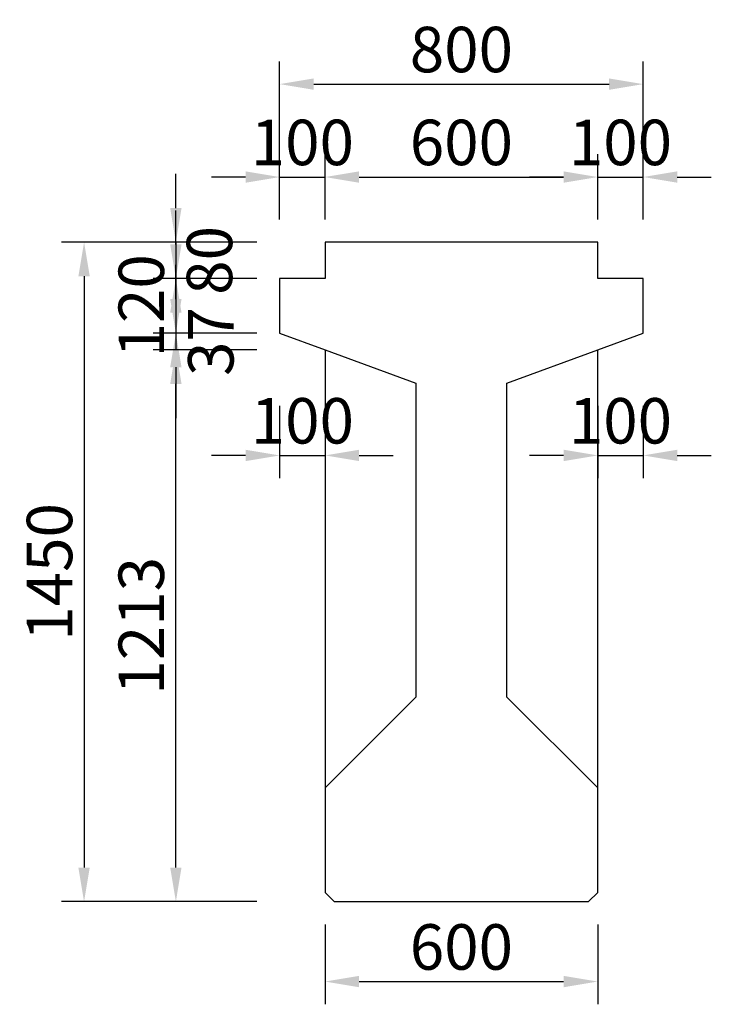
# Model space of a CAD drawing. Units: millimetres. Extents: x 443 to 57954, y 17465 to 48813.
# Drawn here: x 49787 to 51309, y 36537 to 38702 of the extents above; entities that cross this region are included whole.
import ezdxf

# ---------------------------------------------------------------- set-up
doc = ezdxf.new("R2010")
doc.units = ezdxf.units.MM
doc.layers.add('Dimentions', color=9, linetype='Continuous')
doc.styles.add('Thuong', font='VNARIALN.ttf')
doc.dimstyles.new('KT50', dxfattribs={"dimscale": 50, "dimtxt": 2, "dimasz": 1.5, "dimexe": 1, "dimexo": 1, "dimgap": 0.5, "dimtad": 1, "dimdec": 0, "dimzin": 0, "dimdsep": 46, "dimtxsty": 'Thuong', "dimcen": 0.09, "dimclrd": 1, "dimclre": 1, "dimclrt": 4, "dimadec": 0, "dimazin": 0, "dimtfac": 1, "dimtdec": 0, "dimtix": 1, "dimtmove": 2, "dimatfit": 3, "dimfxl": 0, "dimtolj": 1, "dimtzin": 0, "dimarcsym": 0})

# ---------------------------------------------------------------- blocks, each defined once
blk = doc.blocks.new('*D66')
at = {"layer": 'Defpoints', "color": 0, "ltscale": 20}
for p in [(51158.9, 38560.4), (50358.9, 38212.8), (51158.9, 38212.8)]:
    blk.add_point(p, dxfattribs=at)
at = {"layer": 'Dimentions', "color": 1, "lineweight": -2, "ltscale": 20}
for p, q in [((50358.9, 38262.8), (50358.9, 38610.4)), ((51158.9, 38262.8), (51158.9, 38610.4)), ((50433.9, 38560.4), (51083.9, 38560.4))]:
    blk.add_line(p, q, dxfattribs=at)
at = {"layer": 'Dimentions', "color": 1, "ltscale": 20}
for points in [[(50433.9, 38572.9), (50433.9, 38547.9), (50358.9, 38560.4)], [(51083.9, 38572.9), (51083.9, 38547.9), (51158.9, 38560.4)]]:
    blk.add_solid(points, dxfattribs=at)
at = {"layer": 'Dimentions', "color": 4, "ltscale": 20, "insert": (50758.9, 38636.5), "char_height": 100, "attachment_point": 5, "style": 'Thuong'}
blk.add_mtext('\\A1;800', dxfattribs=at)
blk = doc.blocks.new('*D64')
at = {"layer": 'Defpoints', "color": 0, "ltscale": 20}
for p in [(51058.9, 38356.1), (50458.9, 38212.8), (51058.9, 38212.8)]:
    blk.add_point(p, dxfattribs=at)
at = {"layer": 'Dimentions', "color": 1, "lineweight": -2, "ltscale": 20}
for p, q in [((50458.9, 38262.8), (50458.9, 38406.1)), ((51058.9, 38262.8), (51058.9, 38406.1)), ((50533.9, 38356.1), (50983.9, 38356.1))]:
    blk.add_line(p, q, dxfattribs=at)
at = {"layer": 'Dimentions', "color": 1, "ltscale": 20}
for points in [[(50533.9, 38368.6), (50533.9, 38343.6), (50458.9, 38356.1)], [(50983.9, 38368.6), (50983.9, 38343.6), (51058.9, 38356.1)]]:
    blk.add_solid(points, dxfattribs=at)
at = {"layer": 'Dimentions', "color": 4, "ltscale": 20, "insert": (50758.9, 38432.2), "char_height": 100, "attachment_point": 5, "style": 'Thuong'}
blk.add_mtext('\\A1;600', dxfattribs=at)
blk = doc.blocks.new('*D65')
at = {"layer": 'Defpoints', "color": 0, "ltscale": 20}
for p in [(51158.9, 38356.1), (51058.9, 38212.8), (51158.9, 38212.8)]:
    blk.add_point(p, dxfattribs=at)
at = {"layer": 'Dimentions', "color": 1, "lineweight": -2, "ltscale": 20}
for p, q in [((51058.9, 38262.8), (51058.9, 38406.1)), ((51158.9, 38262.8), (51158.9, 38406.1)), ((50983.9, 38356.1), (50908.9, 38356.1)), ((51058.9, 38356.1), (51158.9, 38356.1)), ((51233.9, 38356.1), (51308.9, 38356.1))]:
    blk.add_line(p, q, dxfattribs=at)
at = {"layer": 'Dimentions', "color": 1, "ltscale": 20}
for points in [[(50983.9, 38368.6), (50983.9, 38343.6), (51058.9, 38356.1)], [(51233.9, 38368.6), (51233.9, 38343.6), (51158.9, 38356.1)]]:
    blk.add_solid(points, dxfattribs=at)
at = {"layer": 'Dimentions', "color": 4, "ltscale": 20, "insert": (51108.9, 38432.2), "char_height": 100, "attachment_point": 5, "style": 'Thuong'}
blk.add_mtext('\\A1;100', dxfattribs=at)
blk = doc.blocks.new('*D63')
at = {"layer": 'Defpoints', "color": 0, "ltscale": 20}
for p in [(50458.9, 38356.1), (50358.9, 38212.8), (50458.9, 38212.8)]:
    blk.add_point(p, dxfattribs=at)
at = {"layer": 'Dimentions', "color": 1, "lineweight": -2, "ltscale": 20}
for p, q in [((50358.9, 38262.8), (50358.9, 38406.1)), ((50458.9, 38262.8), (50458.9, 38406.1)), ((50283.9, 38356.1), (50208.9, 38356.1)), ((50358.9, 38356.1), (50458.9, 38356.1)), ((50533.9, 38356.1), (50608.9, 38356.1))]:
    blk.add_line(p, q, dxfattribs=at)
at = {"layer": 'Dimentions', "color": 1, "ltscale": 20}
for points in [[(50283.9, 38368.6), (50283.9, 38343.6), (50358.9, 38356.1)], [(50533.9, 38368.6), (50533.9, 38343.6), (50458.9, 38356.1)]]:
    blk.add_solid(points, dxfattribs=at)
at = {"layer": 'Dimentions', "color": 4, "ltscale": 20, "insert": (50408.9, 38432.2), "char_height": 100, "attachment_point": 5, "style": 'Thuong'}
blk.add_mtext('\\A1;100', dxfattribs=at)
blk = doc.blocks.new('*D67')
at = {"layer": 'Defpoints', "color": 0, "ltscale": 20}
for p in [(50458.9, 36762.8), (51058.9, 36762.8), (51058.9, 36587.1)]:
    blk.add_point(p, dxfattribs=at)
at = {"layer": 'Dimentions', "color": 1, "lineweight": -2, "ltscale": 20}
for p, q in [((50458.9, 36712.8), (50458.9, 36537.1)), ((51058.9, 36712.8), (51058.9, 36537.1)), ((50533.9, 36587.1), (50983.9, 36587.1))]:
    blk.add_line(p, q, dxfattribs=at)
at = {"layer": 'Dimentions', "color": 1, "ltscale": 20}
for points in [[(50533.9, 36599.6), (50533.9, 36574.6), (50458.9, 36587.1)], [(50983.9, 36599.6), (50983.9, 36574.6), (51058.9, 36587.1)]]:
    blk.add_solid(points, dxfattribs=at)
at = {"layer": 'Dimentions', "color": 4, "ltscale": 20, "insert": (50758.9, 36663.2), "char_height": 100, "attachment_point": 5, "style": 'Thuong'}
blk.add_mtext('\\A1;600', dxfattribs=at)
blk = doc.blocks.new('*D68')
at = {"layer": 'Defpoints', "color": 0, "ltscale": 20}
for p in [(50358.9, 37902.8), (50458.9, 37902.8), (50458.9, 37744)]:
    blk.add_point(p, dxfattribs=at)
at = {"layer": 'Dimentions', "color": 1, "lineweight": -2, "ltscale": 20}
for p, q in [((50358.9, 37852.8), (50358.9, 37694)), ((50458.9, 37852.8), (50458.9, 37694)), ((50283.9, 37744), (50208.9, 37744)), ((50358.9, 37744), (50458.9, 37744)), ((50533.9, 37744), (50608.9, 37744))]:
    blk.add_line(p, q, dxfattribs=at)
at = {"layer": 'Dimentions', "color": 1, "ltscale": 20}
for points in [[(50283.9, 37756.5), (50283.9, 37731.5), (50358.9, 37744)], [(50533.9, 37756.5), (50533.9, 37731.5), (50458.9, 37744)]]:
    blk.add_solid(points, dxfattribs=at)
at = {"layer": 'Dimentions', "color": 4, "ltscale": 20, "insert": (50408.9, 37820.1), "char_height": 100, "attachment_point": 5, "style": 'Thuong'}
blk.add_mtext('\\A1;100', dxfattribs=at)
blk = doc.blocks.new('*D69')
at = {"layer": 'Defpoints', "color": 0, "ltscale": 20}
for p in [(51058.9, 37902.8), (51158.9, 37902.8), (51158.9, 37744)]:
    blk.add_point(p, dxfattribs=at)
at = {"layer": 'Dimentions', "color": 1, "lineweight": -2, "ltscale": 20}
for p, q in [((51058.9, 37852.8), (51058.9, 37694)), ((51158.9, 37852.8), (51158.9, 37694)), ((50983.9, 37744), (50908.9, 37744)), ((51058.9, 37744), (51158.9, 37744)), ((51233.9, 37744), (51308.9, 37744))]:
    blk.add_line(p, q, dxfattribs=at)
at = {"layer": 'Dimentions', "color": 1, "ltscale": 20}
for points in [[(50983.9, 37756.5), (50983.9, 37731.5), (51058.9, 37744)], [(51233.9, 37756.5), (51233.9, 37731.5), (51158.9, 37744)]]:
    blk.add_solid(points, dxfattribs=at)
at = {"layer": 'Dimentions', "color": 4, "ltscale": 20, "insert": (51108.9, 37820.1), "char_height": 100, "attachment_point": 5, "style": 'Thuong'}
blk.add_mtext('\\A1;100', dxfattribs=at)
blk = doc.blocks.new('*D72')
at = {"layer": 'Defpoints', "color": 0, "ltscale": 20}
for p in [(50358.9, 38212.8), (49928.5, 36762.8), (50358.9, 36762.8)]:
    blk.add_point(p, dxfattribs=at)
at = {"layer": 'Dimentions', "color": 1, "lineweight": -2, "ltscale": 20}
for p, q in [((50308.9, 38212.8), (49878.5, 38212.8)), ((49928.5, 38137.8), (49928.5, 36837.8)), ((50308.9, 36762.8), (49878.5, 36762.8))]:
    blk.add_line(p, q, dxfattribs=at)
at = {"layer": 'Dimentions', "color": 1, "ltscale": 20}
for points in [[(49916, 38137.8), (49941, 38137.8), (49928.5, 38212.8)], [(49916, 36837.8), (49941, 36837.8), (49928.5, 36762.8)]]:
    blk.add_solid(points, dxfattribs=at)
at = {"layer": 'Dimentions', "color": 4, "ltscale": 20, "insert": (49852.4, 37487.8), "char_height": 100, "attachment_point": 5, "rotation": 90, "style": 'Thuong'}
blk.add_mtext('\\A1;1450', dxfattribs=at)
blk = doc.blocks.new('*D70')
at = {"layer": 'Defpoints', "color": 0, "ltscale": 20}
for p in [(50130.5, 37976.1), (50358.9, 37976.1), (50358.9, 36762.8)]:
    blk.add_point(p, dxfattribs=at)
at = {"layer": 'Dimentions', "color": 1, "lineweight": -2, "ltscale": 20}
for p, q in [((50308.9, 37976.1), (50080.5, 37976.1)), ((50130.5, 36837.8), (50130.5, 37901.1)), ((50308.9, 36762.8), (50080.5, 36762.8))]:
    blk.add_line(p, q, dxfattribs=at)
at = {"layer": 'Dimentions', "color": 1, "ltscale": 20}
for points in [[(50118, 37901.1), (50143, 37901.1), (50130.5, 37976.1)], [(50118, 36837.8), (50143, 36837.8), (50130.5, 36762.8)]]:
    blk.add_solid(points, dxfattribs=at)
at = {"layer": 'Dimentions', "color": 4, "ltscale": 20, "insert": (50054.4, 37369.4), "char_height": 100, "attachment_point": 5, "rotation": 90, "style": 'Thuong'}
blk.add_mtext('\\A1;1213', dxfattribs=at)
blk = doc.blocks.new('*D71')
at = {"layer": 'Defpoints', "color": 0, "ltscale": 20}
for p in [(50358.9, 38212.8), (50130.5, 38132.8), (50358.9, 38132.8)]:
    blk.add_point(p, dxfattribs=at)
at = {"layer": 'Dimentions', "color": 1, "lineweight": -2, "ltscale": 20}
for p, q in [((50130.5, 38287.8), (50130.5, 38362.8)), ((50308.9, 38212.8), (50080.5, 38212.8)), ((50130.5, 38212.8), (50130.5, 38132.8)), ((50308.9, 38132.8), (50080.5, 38132.8)), ((50130.5, 38057.8), (50130.5, 37982.8))]:
    blk.add_line(p, q, dxfattribs=at)
at = {"layer": 'Dimentions', "color": 1, "ltscale": 20}
for points in [[(50118, 38287.8), (50143, 38287.8), (50130.5, 38212.8)], [(50118, 38057.8), (50143, 38057.8), (50130.5, 38132.8)]]:
    blk.add_solid(points, dxfattribs=at)
at = {"layer": 'Dimentions', "color": 4, "ltscale": 20, "insert": (50204.4, 38172.8), "char_height": 100, "attachment_point": 5, "rotation": 90, "style": 'Thuong'}
blk.add_mtext('\\A1;80', dxfattribs=at)
blk = doc.blocks.new('*D73')
at = {"layer": 'Defpoints', "color": 0, "ltscale": 20}
for p in [(50358.9, 38132.8), (50130.5, 38012.8), (50358.9, 38012.8)]:
    blk.add_point(p, dxfattribs=at)
at = {"layer": 'Dimentions', "color": 1, "lineweight": -2, "ltscale": 20}
for p, q in [((50130.5, 38207.8), (50130.5, 38282.8)), ((50308.9, 38132.8), (50080.5, 38132.8)), ((50130.5, 38132.8), (50130.5, 38012.8)), ((50308.9, 38012.8), (50080.5, 38012.8)), ((50130.5, 37937.8), (50130.5, 37862.8))]:
    blk.add_line(p, q, dxfattribs=at)
at = {"layer": 'Dimentions', "color": 1, "ltscale": 20}
for points in [[(50118, 38207.8), (50143, 38207.8), (50130.5, 38132.8)], [(50118, 37937.8), (50143, 37937.8), (50130.5, 38012.8)]]:
    blk.add_solid(points, dxfattribs=at)
at = {"layer": 'Dimentions', "color": 4, "ltscale": 20, "insert": (50054.4, 38072.8), "char_height": 100, "attachment_point": 5, "rotation": 90, "style": 'Thuong'}
blk.add_mtext('\\A1;120', dxfattribs=at)
blk = doc.blocks.new('*D74')
at = {"layer": 'Defpoints', "color": 0, "ltscale": 20}
for p in [(50308.9, 38012.8), (50130.5, 37976.1), (50308.9, 37976.1)]:
    blk.add_point(p, dxfattribs=at)
at = {"layer": 'Dimentions', "color": 1, "lineweight": -2, "ltscale": 20}
for p, q in [((50130.5, 38087.8), (50130.5, 38162.8)), ((50258.9, 38012.8), (50080.5, 38012.8)), ((50130.5, 38012.8), (50130.5, 37976.1)), ((50258.9, 37976.1), (50080.5, 37976.1)), ((50130.5, 37901.1), (50130.5, 37826.1))]:
    blk.add_line(p, q, dxfattribs=at)
at = {"layer": 'Dimentions', "color": 1, "ltscale": 20}
for points in [[(50118, 38087.8), (50143, 38087.8), (50130.5, 38012.8)], [(50118, 37901.1), (50143, 37901.1), (50130.5, 37976.1)]]:
    blk.add_solid(points, dxfattribs=at)
at = {"layer": 'Dimentions', "color": 4, "ltscale": 20, "insert": (50207.4, 37994.4), "char_height": 100, "attachment_point": 5, "rotation": 90, "style": 'Thuong'}
blk.add_mtext('\\A1;37', dxfattribs=at)

msp = doc.modelspace()

# ---------------------------------------------------------------- linework, layer by layer
msp.add_lwpolyline([(51058.9, 37012.8), (51058.9, 37976.1), (51158.9, 38012.8), (51158.9, 38132.8), (51058.9, 38132.8), (51058.9, 38212.8), (50758.9, 38212.8), (50458.9, 38212.8), (50458.9, 38132.8), (50358.9, 38132.8), (50358.9, 38012.8), (50458.9, 37976.1), (50458.9, 37012.8), (50458.9, 36782.8), (50478.9, 36762.8), (50758.9, 36762.8), (51038.9, 36762.8), (51058.9, 36782.8)], close=True)
at = {"color": 9, "ltscale": 0.1}
for points in [[(50458.9, 37976.1), (50658.9, 37902.8), (50658.9, 37212.8), (50458.9, 37012.8)], [(51058.9, 37012.8), (50858.9, 37212.8), (50858.9, 37902.8), (51058.9, 37976.1)]]:
    msp.add_lwpolyline(points, dxfattribs=at)

# ---------------------------------------------------------------- dimensions: what is measured, and where the dimension line sits
at = {"layer": 'Dimentions'}
for base, p1, p2, picture, middle in [((51158.9, 38560.4), (50358.9, 38212.8), (51158.9, 38212.8), '*D66', (50758.9, 38636.5)), ((50458.9, 38356.1), (50358.9, 38212.8), (50458.9, 38212.8), '*D63', (50408.9, 38432.2)), ((51058.9, 38356.1), (50458.9, 38212.8), (51058.9, 38212.8), '*D64', (50758.9, 38432.2)), ((51158.9, 38356.1), (51058.9, 38212.8), (51158.9, 38212.8), '*D65', (51108.9, 38432.2)), ((50458.9, 37744), (50358.9, 37902.8), (50458.9, 37902.8), '*D68', (50408.9, 37820.1)), ((51158.9, 37744), (51058.9, 37902.8), (51158.9, 37902.8), '*D69', (51108.9, 37820.1)), ((51058.9, 36587.1), (50458.9, 36762.8), (51058.9, 36762.8), '*D67', (50758.9, 36663.2))]:
    dim = msp.add_linear_dim(base=base, p1=p1, p2=p2, dimstyle='KT50', dxfattribs=at)
    dim.commit()
    dim.dimension.update_dxf_attribs({"geometry": picture, "text_midpoint": middle})
for base, p1, p2, picture, middle in [((50130.5, 38132.8), (50358.9, 38212.8), (50358.9, 38132.8), '*D71', (50204.4, 38172.8)), ((50130.5, 37976.1), (50308.9, 38012.8), (50308.9, 37976.1), '*D74', (50207.4, 37994.4))]:
    dim = msp.add_linear_dim(base=base, p1=p1, p2=p2, angle=90, dimstyle='KT50', dxfattribs=at)
    dim.commit()
    dim.dimension.update_dxf_attribs({"geometry": picture, "text_midpoint": middle, "dimtype": 160})
for base, p1, p2, picture, middle in [((50130.5, 38012.8), (50358.9, 38132.8), (50358.9, 38012.8), '*D73', (50054.4, 38072.8)), ((49928.5, 36762.8), (50358.9, 38212.8), (50358.9, 36762.8), '*D72', (49852.4, 37487.8)), ((50130.5, 37976.1), (50358.9, 36762.8), (50358.9, 37976.1), '*D70', (50054.4, 37369.4))]:
    dim = msp.add_linear_dim(base=base, p1=p1, p2=p2, angle=90, dimstyle='KT50', dxfattribs=at)
    dim.commit()
    dim.dimension.update_dxf_attribs({"geometry": picture, "text_midpoint": middle})

doc.saveas('drawing.dxf')
